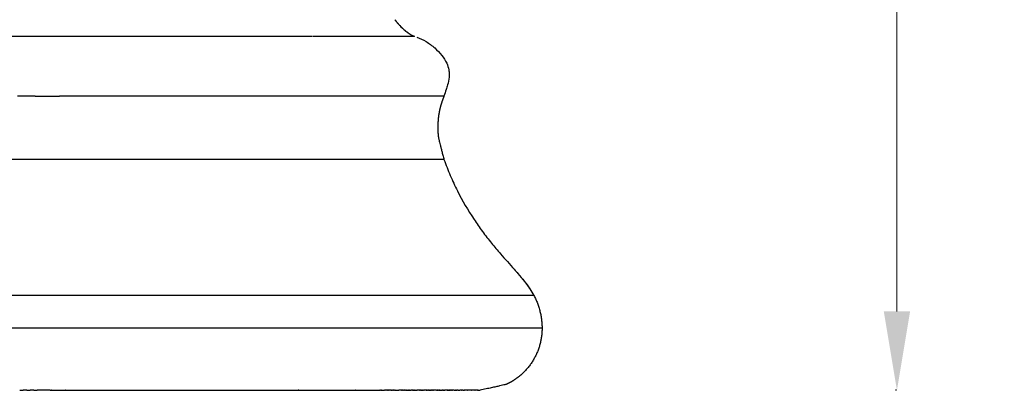
# Model space of a CAD drawing. Units: millimetres. Extents: x -978 to 1730, y 0 to 2002.
# Drawn here: x 1519 to 1644, y 872 to 919 of the extents above; entities that cross this region are included whole.
import ezdxf

# ---------------------------------------------------------------- set-up
doc = ezdxf.new("R2010")
doc.units = ezdxf.units.MM
doc.header["$MEASUREMENT"] = 0
doc.layers.add('DEFAULT', color=7, linetype='Continuous')
doc.styles.get("Standard").update_dxf_attribs({"font": 'arial.ttf'})
doc.dimstyles.get("Standard").update_dxf_attribs({"dimtxt": 0.18, "dimasz": 0.18, "dimexe": 0.18, "dimexo": 0.0625, "dimgap": 0.09, "dimtad": 0, "dimtih": 1, "dimtoh": 1, "dimdec": 4, "dimzin": 0, "dimdsep": 46, "dimtxsty": 'Standard', "dimcen": 0.09, "dimadec": 0, "dimazin": 0, "dimtfac": 1, "dimtdec": 4, "dimtofl": 0, "dimtmove": 0, "dimatfit": 3, "dimfxl": 0, "dimtolj": 1, "dimtzin": 0, "dimarcsym": 0})

# ---------------------------------------------------------------- blocks, each defined once
blk = doc.blocks.new('*D9')
at = {"layer": 'DEFAULT', "color": 0, "lineweight": -2, "transparency": 16777216}
for p, q in [((1615.48, 1227.27), (1630.47, 1227.27)), ((1630.23, 872.27), (1630.11, 872.27))]:
    blk.add_line(p, q, dxfattribs=at)
at = {"layer": 'DEFAULT', "color": 0, "lineweight": 15, "transparency": 16777216}
for p, q in [((1630.29, 1217.27), (1630.29, 1055.99)), ((1630.29, 882.27), (1630.29, 1043.55))]:
    blk.add_line(p, q, dxfattribs=at)
at = {"layer": 'DEFAULT', "color": 0, "transparency": 16777216}
for points in [[(1628.62, 1217.27), (1631.96, 1217.27), (1630.29, 1227.27)], [(1628.62, 882.27), (1631.96, 882.27), (1630.29, 872.27)]]:
    blk.add_solid(points, dxfattribs=at)
at = {"layer": 'Defpoints', "color": 0, "transparency": 16777216}
for p in [(1615.42, 1227.27), (1630.29, 872.27), (1630.29, 872.27)]:
    blk.add_point(p, dxfattribs=at)
at = {"layer": 'DEFAULT', "color": 0, "transparency": 16777216, "insert": (1630.29, 1049.77), "char_height": 12, "attachment_point": 5}
blk.add_mtext('\\A1;355', dxfattribs=at)

msp = doc.modelspace()

# ---------------------------------------------------------------- linework, layer by layer
at = {"layer": 'DEFAULT'}
msp.add_line((1525.87, 884.28), (1349.06, 884.28), dxfattribs=at)
for points, degree, knots in [([(1566.55, 919.26), (1566.92, 918.78), (1567.4, 918.25), (1567.9, 917.78), (1568.48, 917.34), (1569.07, 917.15), (1566.49, 917.15), (1563.9, 917.15), (1561.31, 917.15), (1558.73, 917.15), (1556.14, 917.15)], 5, [0, 0, 0, 0, 0, 0, 4.728201, 4.728201, 4.728201, 4.728201, 4.728201, 17.660006, 17.660006, 17.660006, 17.660006, 17.660006, 17.660006]), ([(1566.56, 919.26), (1566.63, 919.16), (1566.8, 918.95), (1567.14, 918.56), (1567.58, 918.12), (1568.11, 917.67), (1568.47, 917.44), (1568.64, 917.34)], 3, [0, 0, 0, 0, 0.386839, 0.787333, 1.56253, 2.254176, 2.851516, 2.851516, 2.851516, 2.851516]), ([(1569.34, 917.06), (1569.75, 916.91), (1570.55, 916.51), (1571.63, 915.72), (1572.52, 914.8), (1573.14, 913.85), (1573.4, 913.05), (1573.47, 912.44), (1573.45, 911.8), (1573.3, 911.11), (1573.05, 910.31), (1572.88, 909.84), (1572.78, 909.56)], 3, [0, 0, 0, 0, 1.314089, 2.680073, 3.986145, 5.145852, 6.063637, 6.504241, 6.97318, 7.980338, 8.599592, 9.487219, 9.487219, 9.487219, 9.487219]), ([(1572.79, 901.52), (1573.04, 900.84), (1573.57, 899.5), (1574.77, 896.93), (1576.14, 894.57), (1577.66, 892.4), (1578.79, 890.95), (1580.15, 889.35), (1581.29, 888.09), (1582.3, 886.94), (1582.98, 886.13), (1583.66, 885.21), (1584.05, 884.58), (1584.21, 884.28)], 3, [0, 0, 0, 0, 2.174015, 4.312743, 8.504365, 10.348808, 12.253802, 14.013837, 16.648873, 17.365428, 18.61586, 19.790482, 20.815363, 20.815363, 20.815363, 20.815363])]:
    msp.add_open_spline(points, degree=degree, knots=knots, dxfattribs=at)
for points, degree in [([(1566.55, 919.26), (1566.55, 919.26), (1566.56, 919.26), (1566.56, 919.26), (1566.56, 919.26), (1566.56, 919.26)], 5), ([(1552.99, 917.15), (1541.14, 917.15), (1529.28, 917.15)], 2), ([(1519.56, 909.56), (1519.11, 909.56), (1518.67, 909.56)], 2), ([(1520.44, 909.56), (1520, 909.56), (1519.56, 909.56)], 2), ([(1519.56, 909.56), (1519.56, 909.56), (1519.56, 909.56)], 2), ([(1520.89, 909.56), (1520.67, 909.56), (1520.44, 909.56)], 2), ([(1520.44, 909.56), (1520.44, 909.56), (1520.44, 909.56)], 2), ([(1520.89, 909.56), (1522.44, 909.56), (1523.99, 909.56)], 2), ([(1555.62, 909.56), (1543.76, 909.56), (1531.91, 909.56)], 2), ([(1572.78, 909.56), (1572.65, 909.22), (1572.53, 908.88), (1572.41, 908.53), (1572.31, 908.17), (1572.23, 907.79)], 5), ([(1572.78, 909.56), (1572.78, 909.56), (1572.78, 909.56), (1572.78, 909.56), (1572.78, 909.56), (1572.78, 909.56)], 5), ([(1520, 901.52), (1513.55, 901.52), (1507.09, 901.52)], 2), ([(1555.63, 901.52), (1543.77, 901.52), (1531.92, 901.52)], 2), ([(1572.79, 901.52), (1572.79, 901.52), (1572.79, 901.52), (1572.79, 901.52), (1572.79, 901.52), (1572.79, 901.52)], 5), ([(1582.01, 887.27), (1582.51, 886.69), (1583, 886.12), (1583.45, 885.53), (1583.86, 884.92), (1584.21, 884.28)], 5), ([(1540.01, 884.28), (1532.94, 884.28), (1525.87, 884.28)], 2), ([(1563.73, 884.28), (1551.87, 884.28), (1540.01, 884.28)], 2), ([(1584.21, 884.28), (1567.38, 884.28), (1563.73, 884.28)], 2), ([(1584.21, 884.28), (1584.21, 884.28), (1584.21, 884.28), (1584.21, 884.28), (1584.21, 884.28), (1584.21, 884.28)], 5), ([(1526.04, 880.14), (1496.34, 880.14), (1466.63, 880.14)], 2), ([(1540.75, 880.14), (1533.39, 880.14), (1526.04, 880.14)], 2), ([(1564.46, 880.14), (1552.61, 880.14), (1540.75, 880.14)], 2), ([(1585.24, 880.14), (1568.26, 880.14), (1564.46, 880.14)], 2), ([(1585.24, 880.14), (1585.24, 880.14), (1585.24, 880.14), (1585.24, 880.14), (1585.24, 880.14), (1585.24, 880.14)], 5), ([(1518.93, 872.27), (1519.14, 872.27), (1519.35, 872.27)], 2), ([(1519.83, 872.27), (1519.59, 872.27), (1519.35, 872.27)], 2), ([(1519.83, 872.27), (1520.04, 872.27), (1520.25, 872.27)], 2), ([(1520.74, 872.27), (1520.49, 872.27), (1520.25, 872.27)], 2), ([(1520.74, 872.27), (1520.94, 872.27), (1521.15, 872.27)], 2), ([(1522.79, 872.27), (1521.97, 872.27), (1521.15, 872.27)], 2), ([(1522.79, 872.27), (1522.87, 872.27), (1522.94, 872.27)], 2), ([(1522.96, 872.27), (1522.95, 872.27), (1522.94, 872.27)], 2), ([(1522.96, 872.27), (1523.85, 872.27), (1524.74, 872.27)], 2), ([(1524.75, 872.27), (1524.84, 872.27), (1524.93, 872.27)], 2), ([(1524.93, 872.27), (1524.93, 872.27), (1524.93, 872.27)], 2), ([(1524.93, 872.27), (1525.01, 872.27), (1525.08, 872.27)], 2), ([(1525.08, 872.27), (1525.11, 872.27), (1525.14, 872.27)], 2), ([(1525.14, 872.27), (1525.32, 872.27), (1525.49, 872.27)], 2), ([(1525.49, 872.27), (1525.5, 872.27), (1525.51, 872.27)], 2), ([(1525.51, 872.27), (1525.68, 872.27), (1525.85, 872.27)], 2), ([(1525.85, 872.27), (1525.86, 872.27), (1525.87, 872.27)], 2), ([(1525.87, 872.27), (1525.96, 872.27), (1526.05, 872.27)], 2), ([(1526.05, 872.27), (1526.05, 872.27), (1526.05, 872.27)], 2), ([(1526.05, 872.27), (1526.1, 872.27), (1526.16, 872.27)], 2), ([(1526.16, 872.27), (1526.22, 872.27), (1526.27, 872.27)], 2), ([(1526.27, 872.27), (1526.34, 872.27), (1526.41, 872.27)], 2), ([(1526.41, 872.27), (1526.44, 872.27), (1526.48, 872.27)], 2), ([(1526.48, 872.27), (1526.53, 872.27), (1526.58, 872.27)], 2), ([(1526.58, 872.27), (1526.6, 872.27), (1526.63, 872.27)], 2), ([(1526.63, 872.27), (1526.68, 872.27), (1526.73, 872.27)], 2), ([(1526.73, 872.27), (1526.76, 872.27), (1526.8, 872.27)], 2), ([(1526.8, 872.27), (1527.06, 872.27), (1527.31, 872.27)], 2), ([(1527.31, 872.27), (1527.34, 872.27), (1527.36, 872.27)], 2), ([(1527.36, 872.27), (1527.48, 872.27), (1527.6, 872.27)], 2), ([(1527.6, 872.27), (1527.63, 872.27), (1527.67, 872.27)], 2), ([(1527.67, 872.27), (1527.75, 872.27), (1527.84, 872.27)], 2), ([(1527.84, 872.27), (1527.86, 872.27), (1527.88, 872.27)], 2), ([(1527.88, 872.27), (1527.95, 872.27), (1528.01, 872.27)], 2), ([(1528.01, 872.27), (1528.04, 872.27), (1528.06, 872.27)], 2), ([(1528.06, 872.27), (1528.1, 872.27), (1528.15, 872.27)], 2), ([(1528.15, 872.27), (1528.18, 872.27), (1528.21, 872.27)], 2), ([(1528.21, 872.27), (1528.27, 872.27), (1528.32, 872.27)], 2), ([(1528.32, 872.27), (1528.36, 872.27), (1528.4, 872.27)], 2), ([(1528.4, 872.27), (1528.4, 872.27), (1528.41, 872.27)], 2), ([(1528.41, 872.27), (1528.53, 872.27), (1528.66, 872.27)], 2), ([(1528.66, 872.27), (1528.67, 872.27), (1528.68, 872.27)], 2), ([(1528.68, 872.27), (1528.72, 872.27), (1528.76, 872.27)], 2), ([(1528.76, 872.27), (1528.8, 872.27), (1528.83, 872.27)], 2), ([(1528.83, 872.27), (1528.87, 872.27), (1528.9, 872.27)], 2), ([(1528.9, 872.27), (1528.95, 872.27), (1529, 872.27)], 2), ([(1529, 872.27), (1529.04, 872.27), (1529.08, 872.27)], 2), ([(1529.08, 872.27), (1529.13, 872.27), (1529.18, 872.27)], 2), ([(1529.18, 872.27), (1529.2, 872.27), (1529.23, 872.27)], 2), ([(1529.23, 872.27), (1529.3, 872.27), (1529.37, 872.27)], 2), ([(1529.37, 872.27), (1529.39, 872.27), (1529.41, 872.27)], 2), ([(1529.41, 872.27), (1529.46, 872.27), (1529.51, 872.27)], 2), ([(1529.51, 872.27), (1529.55, 872.27), (1529.6, 872.27)], 2), ([(1529.6, 872.27), (1529.64, 872.27), (1529.68, 872.27)], 2), ([(1529.68, 872.27), (1529.71, 872.27), (1529.74, 872.27)], 2), ([(1529.74, 872.27), (1529.78, 872.27), (1529.83, 872.27)], 2), ([(1529.83, 872.27), (1529.87, 872.27), (1529.9, 872.27)], 2), ([(1529.9, 872.27), (1529.95, 872.27), (1530.01, 872.27)], 2), ([(1530.01, 872.27), (1530.03, 872.27), (1530.05, 872.27)], 2), ([(1530.05, 872.27), (1530.12, 872.27), (1530.19, 872.27)], 2), ([(1530.19, 872.27), (1530.24, 872.27), (1530.28, 872.27)], 2), ([(1530.28, 872.27), (1530.31, 872.27), (1530.34, 872.27)], 2), ([(1530.34, 872.27), (1530.36, 872.27), (1530.38, 872.27)], 2), ([(1530.38, 872.27), (1530.44, 872.27), (1530.51, 872.27)], 2), ([(1530.51, 872.27), (1530.53, 872.27), (1530.56, 872.27)], 2), ([(1530.56, 872.27), (1530.63, 872.27), (1530.7, 872.27)], 2), ([(1530.7, 872.27), (1530.71, 872.27), (1530.71, 872.27)], 2), ([(1530.71, 872.27), (1530.78, 872.27), (1530.86, 872.27)], 2), ([(1530.86, 872.27), (1530.88, 872.27), (1530.9, 872.27)], 2), ([(1530.9, 872.27), (1530.94, 872.27), (1530.99, 872.27)], 2), ([(1530.99, 872.27), (1531.03, 872.27), (1531.08, 872.27)], 2), ([(1531.08, 872.27), (1531.13, 872.27), (1531.18, 872.27)], 2), ([(1531.18, 872.27), (1531.2, 872.27), (1531.21, 872.27)], 2), ([(1531.21, 872.27), (1531.24, 872.27), (1531.27, 872.27)], 2), ([(1531.27, 872.27), (1531.32, 872.27), (1531.38, 872.27)], 2), ([(1531.38, 872.27), (1531.41, 872.27), (1531.45, 872.27)], 2), ([(1531.45, 872.27), (1531.48, 872.27), (1531.51, 872.27)], 2), ([(1531.51, 872.27), (1531.57, 872.27), (1531.63, 872.27)], 2), ([(1531.63, 872.27), (1531.66, 872.27), (1531.69, 872.27)], 2), ([(1531.69, 872.27), (1531.81, 872.27), (1531.93, 872.27)], 2), ([(1531.93, 872.27), (1531.95, 872.27), (1531.98, 872.27)], 2), ([(1531.98, 872.27), (1532.02, 872.27), (1532.07, 872.27)], 2), ([(1532.07, 872.27), (1532.11, 872.27), (1532.14, 872.27)], 2), ([(1532.14, 872.27), (1532.2, 872.27), (1532.27, 872.27)], 2), ([(1532.27, 872.27), (1532.28, 872.27), (1532.29, 872.27)], 2), ([(1532.29, 872.27), (1532.35, 872.27), (1532.42, 872.27)], 2), ([(1532.42, 872.27), (1532.45, 872.27), (1532.48, 872.27)], 2), ([(1532.48, 872.27), (1532.53, 872.27), (1532.58, 872.27)], 2), ([(1532.58, 872.27), (1532.6, 872.27), (1532.62, 872.27)], 2), ([(1532.62, 872.27), (1532.67, 872.27), (1532.72, 872.27)], 2), ([(1532.72, 872.27), (1532.73, 872.27), (1532.74, 872.27)], 2), ([(1532.74, 872.27), (1532.8, 872.27), (1532.86, 872.27)], 2), ([(1532.86, 872.27), (1532.87, 872.27), (1532.89, 872.27)], 2), ([(1532.89, 872.27), (1532.95, 872.27), (1533.02, 872.27)], 2), ([(1533.02, 872.27), (1533.03, 872.27), (1533.04, 872.27)], 2), ([(1533.04, 872.27), (1533.09, 872.27), (1533.14, 872.27)], 2), ([(1533.14, 872.27), (1533.17, 872.27), (1533.2, 872.27)], 2), ([(1533.2, 872.27), (1533.25, 872.27), (1533.3, 872.27)], 2), ([(1533.3, 872.27), (1533.32, 872.27), (1533.35, 872.27)], 2), ([(1533.35, 872.27), (1533.4, 872.27), (1533.45, 872.27)], 2), ([(1533.45, 872.27), (1533.46, 872.27), (1533.47, 872.27)], 2), ([(1533.47, 872.27), (1533.5, 872.27), (1533.52, 872.27)], 2), ([(1533.52, 872.27), (1533.61, 872.27), (1533.7, 872.27)], 2), ([(1533.7, 872.27), (1533.71, 872.27), (1533.72, 872.27)], 2), ([(1533.72, 872.27), (1533.82, 872.27), (1533.92, 872.27)], 2), ([(1533.92, 872.27), (1533.94, 872.27), (1533.95, 872.27)], 2), ([(1533.95, 872.27), (1534.01, 872.27), (1534.07, 872.27)], 2), ([(1534.07, 872.27), (1534.12, 872.27), (1534.16, 872.27)], 2), ([(1534.16, 872.27), (1534.25, 872.27), (1534.34, 872.27)], 2), ([(1534.34, 872.27), (1534.36, 872.27), (1534.37, 872.27)], 2), ([(1534.37, 872.27), (1534.45, 872.27), (1534.54, 872.27)], 2), ([(1534.54, 872.27), (1534.56, 872.27), (1534.57, 872.27)], 2), ([(1534.57, 872.27), (1534.67, 872.27), (1534.76, 872.27)], 2), ([(1534.76, 872.27), (1534.76, 872.27), (1534.77, 872.27)], 2), ([(1534.77, 872.27), (1534.85, 872.27), (1534.94, 872.27)], 2), ([(1534.94, 872.27), (1534.95, 872.27), (1534.97, 872.27)], 2), ([(1534.97, 872.27), (1535.07, 872.27), (1535.17, 872.27)], 2), ([(1535.17, 872.27), (1535.18, 872.27), (1535.21, 872.27)], 2), ([(1535.21, 872.27), (1535.23, 872.27), (1535.26, 872.27)], 2), ([(1535.26, 872.27), (1535.3, 872.27), (1535.34, 872.27)], 2), ([(1535.34, 872.27), (1535.44, 872.27), (1535.53, 872.27)], 2), ([(1535.53, 872.27), (1535.58, 872.27), (1535.62, 872.27)], 2), ([(1535.62, 872.27), (1535.74, 872.27), (1535.86, 872.27)], 2), ([(1535.86, 872.27), (1535.96, 872.27), (1536.06, 872.27)], 2), ([(1536.06, 872.27), (1536.08, 872.27), (1536.09, 872.27)], 2), ([(1536.09, 872.27), (1536.16, 872.27), (1536.24, 872.27)], 2), ([(1536.24, 872.27), (1536.29, 872.27), (1536.34, 872.27)], 2), ([(1536.34, 872.27), (1536.37, 872.27), (1536.41, 872.27)], 2), ([(1536.41, 872.27), (1536.46, 872.27), (1536.52, 872.27)], 2), ([(1536.52, 872.27), (1536.55, 872.27), (1536.58, 872.27)], 2), ([(1536.58, 872.27), (1536.61, 872.27), (1536.64, 872.27)], 2), ([(1536.64, 872.27), (1536.74, 872.27), (1536.83, 872.27)], 2), ([(1536.83, 872.27), (1536.91, 872.27), (1537, 872.27)], 2), ([(1537, 872.27), (1537.03, 872.27), (1537.07, 872.27)], 2), ([(1537.07, 872.27), (1537.54, 872.27), (1538.01, 872.27)], 2), ([(1538.01, 872.27), (1538.25, 872.27), (1538.49, 872.27)], 2), ([(1538.49, 872.27), (1538.6, 872.27), (1538.71, 872.27)], 2), ([(1538.71, 872.27), (1538.92, 872.27), (1539.13, 872.27)], 2), ([(1539.13, 872.27), (1539.16, 872.27), (1539.18, 872.27)], 2), ([(1539.18, 872.27), (1539.3, 872.27), (1539.41, 872.27)], 2), ([(1539.41, 872.27), (1539.55, 872.27), (1539.68, 872.27)], 2), ([(1539.68, 872.27), (1540.1, 872.27), (1540.51, 872.27)], 2), ([(1540.51, 872.27), (1540.77, 872.27), (1541.02, 872.27)], 2), ([(1541.02, 872.27), (1541.2, 872.27), (1541.37, 872.27)], 2), ([(1541.37, 872.27), (1541.52, 872.27), (1541.67, 872.27)], 2), ([(1541.67, 872.27), (1541.74, 872.27), (1541.8, 872.27)], 2), ([(1541.8, 872.27), (1541.87, 872.27), (1541.93, 872.27)], 2), ([(1541.93, 872.27), (1541.97, 872.27), (1542.01, 872.27)], 2), ([(1542.01, 872.27), (1542.1, 872.27), (1542.18, 872.27)], 2), ([(1542.18, 872.27), (1542.24, 872.27), (1542.31, 872.27)], 2), ([(1542.31, 872.27), (1542.41, 872.27), (1542.52, 872.27)], 2), ([(1542.52, 872.27), (1542.55, 872.27), (1542.59, 872.27)], 2), ([(1542.59, 872.27), (1542.63, 872.27), (1542.68, 872.27)], 2), ([(1542.68, 872.27), (1542.74, 872.27), (1542.8, 872.27)], 2), ([(1542.8, 872.27), (1542.84, 872.27), (1542.87, 872.27)], 2), ([(1542.87, 872.27), (1543.14, 872.27), (1543.41, 872.27)], 2), ([(1543.41, 872.27), (1543.53, 872.27), (1543.65, 872.27)], 2), ([(1543.65, 872.27), (1543.73, 872.27), (1543.81, 872.27)], 2), ([(1543.81, 872.27), (1543.89, 872.27), (1543.98, 872.27)], 2), ([(1543.98, 872.27), (1544.04, 872.27), (1544.11, 872.27)], 2), ([(1544.11, 872.27), (1544.14, 872.27), (1544.17, 872.27)], 2), ([(1544.17, 872.27), (1544.28, 872.27), (1544.38, 872.27)], 2), ([(1544.38, 872.27), (1544.48, 872.27), (1544.57, 872.27)], 2), ([(1544.57, 872.27), (1544.6, 872.27), (1544.64, 872.27)], 2), ([(1544.64, 872.27), (1544.7, 872.27), (1544.77, 872.27)], 2), ([(1544.77, 872.27), (1544.78, 872.27), (1544.79, 872.27)], 2), ([(1544.79, 872.27), (1544.82, 872.27), (1544.84, 872.27)], 2), ([(1544.84, 872.27), (1544.87, 872.27), (1544.9, 872.27)], 2), ([(1544.9, 872.27), (1544.92, 872.27), (1544.93, 872.27)], 2), ([(1544.93, 872.27), (1544.97, 872.27), (1545.01, 872.27)], 2), ([(1545.01, 872.27), (1545.13, 872.27), (1545.26, 872.27)], 2), ([(1545.26, 872.27), (1545.29, 872.27), (1545.32, 872.27)], 2), ([(1545.32, 872.27), (1545.44, 872.27), (1545.57, 872.27)], 2), ([(1545.57, 872.27), (1545.6, 872.27), (1545.62, 872.27)], 2), ([(1545.62, 872.27), (1547.11, 872.27), (1548.6, 872.27)], 2), ([(1548.6, 872.27), (1548.62, 872.27), (1548.64, 872.27)], 2), ([(1548.64, 872.27), (1548.69, 872.27), (1548.74, 872.27)], 2), ([(1548.74, 872.27), (1548.76, 872.27), (1548.78, 872.27)], 2), ([(1548.78, 872.27), (1548.8, 872.27), (1548.83, 872.27)], 2), ([(1548.83, 872.27), (1548.91, 872.27), (1548.99, 872.27)], 2), ([(1548.99, 872.27), (1551.1, 872.27), (1553.22, 872.27)], 2), ([(1553.22, 872.27), (1553.29, 872.27), (1553.37, 872.27)], 2), ([(1553.37, 872.27), (1553.39, 872.27), (1553.42, 872.27)], 2), ([(1553.42, 872.27), (1553.55, 872.27), (1553.68, 872.27)], 2), ([(1553.68, 872.27), (1553.84, 872.27), (1554, 872.27)], 2), ([(1554, 872.27), (1554.01, 872.27), (1554.01, 872.27)], 2), ([(1554.01, 872.27), (1555.47, 872.27), (1556.94, 872.27)], 2), ([(1556.94, 872.27), (1556.96, 872.27), (1556.97, 872.27)], 2), ([(1556.97, 872.27), (1557.26, 872.27), (1557.54, 872.27)], 2), ([(1557.54, 872.27), (1557.63, 872.27), (1557.72, 872.27)], 2), ([(1557.72, 872.27), (1557.8, 872.27), (1557.89, 872.27)], 2), ([(1557.89, 872.27), (1557.98, 872.27), (1558.07, 872.27)], 2), ([(1558.07, 872.27), (1558.13, 872.27), (1558.19, 872.27)], 2), ([(1558.07, 872.27), (1558.07, 872.27), (1558.07, 872.27)], 2), ([(1558.19, 872.27), (1558.19, 872.27), (1558.2, 872.27)], 2), ([(1558.19, 872.27), (1558.19, 872.27), (1558.19, 872.27)], 2), ([(1558.2, 872.27), (1558.21, 872.27), (1558.21, 872.27)], 2), ([(1558.21, 872.27), (1558.22, 872.27), (1558.23, 872.27)], 2), ([(1558.23, 872.27), (1558.24, 872.27), (1558.25, 872.27)], 2), ([(1558.25, 872.27), (1558.27, 872.27), (1558.29, 872.27)], 2), ([(1558.29, 872.27), (1558.29, 872.27), (1558.29, 872.27)], 2), ([(1558.29, 872.27), (1558.3, 872.27), (1558.3, 872.27)], 2), ([(1558.29, 872.27), (1558.29, 872.27), (1558.29, 872.27)], 2), ([(1558.3, 872.27), (1558.32, 872.27), (1558.33, 872.27)], 2), ([(1558.33, 872.27), (1558.34, 872.27), (1558.34, 872.27)], 2), ([(1558.34, 872.27), (1558.36, 872.27), (1558.39, 872.27)], 2), ([(1558.39, 872.27), (1558.39, 872.27), (1558.4, 872.27)], 2), ([(1558.4, 872.27), (1558.42, 872.27), (1558.45, 872.27)], 2), ([(1558.45, 872.27), (1558.53, 872.27), (1558.62, 872.27)], 2), ([(1558.62, 872.27), (1558.63, 872.27), (1558.63, 872.27)], 2), ([(1558.63, 872.27), (1558.63, 872.27), (1558.64, 872.27)], 2), ([(1558.64, 872.27), (1558.7, 872.27), (1558.76, 872.27)], 2), ([(1558.76, 872.27), (1558.78, 872.27), (1558.8, 872.27)], 2), ([(1558.8, 872.27), (1558.81, 872.27), (1558.82, 872.27)], 2), ([(1558.82, 872.27), (1558.85, 872.27), (1558.88, 872.27)], 2), ([(1558.92, 872.27), (1558.97, 872.27), (1559.02, 872.27)], 2), ([(1559.02, 872.27), (1559.03, 872.27), (1559.05, 872.27)], 2), ([(1559.05, 872.27), (1559.09, 872.27), (1559.13, 872.27)], 2), ([(1559.13, 872.27), (1559.29, 872.27), (1559.46, 872.27)], 2), ([(1559.46, 872.27), (1559.5, 872.27), (1559.55, 872.27)], 2), ([(1559.55, 872.27), (1559.56, 872.27), (1559.58, 872.27)], 2), ([(1559.58, 872.27), (1559.61, 872.27), (1559.65, 872.27)], 2), ([(1559.65, 872.27), (1559.67, 872.27), (1559.7, 872.27)], 2), ([(1559.7, 872.27), (1559.75, 872.27), (1559.81, 872.27)], 2), ([(1559.81, 872.27), (1559.9, 872.27), (1559.98, 872.27)], 2), ([(1559.98, 872.27), (1560.01, 872.27), (1560.04, 872.27)], 2), ([(1560.04, 872.27), (1560.06, 872.27), (1560.07, 872.27)], 2), ([(1560.07, 872.27), (1560.13, 872.27), (1560.18, 872.27)], 2), ([(1560.18, 872.27), (1560.19, 872.27), (1560.19, 872.27)], 2), ([(1560.19, 872.27), (1560.19, 872.27), (1560.2, 872.27)], 2), ([(1560.2, 872.27), (1560.28, 872.27), (1560.37, 872.27)], 2), ([(1560.37, 872.27), (1560.39, 872.27), (1560.41, 872.27)], 2), ([(1560.41, 872.27), (1560.43, 872.27), (1560.45, 872.27)], 2), ([(1560.45, 872.27), (1560.49, 872.27), (1560.53, 872.27)], 2), ([(1560.53, 872.27), (1560.55, 872.27), (1560.56, 872.27)], 2), ([(1560.56, 872.27), (1560.62, 872.27), (1560.67, 872.27)], 2), ([(1560.67, 872.27), (1560.67, 872.27), (1560.68, 872.27)], 2), ([(1560.68, 872.27), (1560.73, 872.27), (1560.78, 872.27)], 2), ([(1560.78, 872.27), (1560.79, 872.27), (1560.8, 872.27)], 2), ([(1560.8, 872.27), (1560.84, 872.27), (1560.87, 872.27)], 2), ([(1560.87, 872.27), (1560.88, 872.27), (1560.9, 872.27)], 2), ([(1560.9, 872.27), (1561, 872.27), (1561.11, 872.27)], 2), ([(1561.11, 872.27), (1561.12, 872.27), (1561.13, 872.27)], 2), ([(1561.13, 872.27), (1561.17, 872.27), (1561.21, 872.27)], 2), ([(1561.21, 872.27), (1561.22, 872.27), (1561.24, 872.27)], 2), ([(1561.24, 872.27), (1561.31, 872.27), (1561.38, 872.27)], 2), ([(1561.38, 872.27), (1561.45, 872.27), (1561.52, 872.27)], 2), ([(1561.52, 872.27), (1561.55, 872.27), (1561.58, 872.27)], 2), ([(1561.52, 872.27), (1561.52, 872.27), (1561.52, 872.27)], 2), ([(1561.58, 872.27), (1561.6, 872.27), (1561.63, 872.27)], 2), ([(1561.63, 872.27), (1561.63, 872.27), (1561.64, 872.27)], 2), ([(1561.64, 872.27), (1561.68, 872.27), (1561.73, 872.27)], 2), ([(1561.73, 872.27), (1561.74, 872.27), (1561.75, 872.27)], 2), ([(1561.75, 872.27), (1561.79, 872.27), (1561.83, 872.27)], 2), ([(1561.83, 872.27), (1561.83, 872.27), (1561.83, 872.27)], 2), ([(1561.83, 872.27), (1561.87, 872.27), (1561.91, 872.27)], 2), ([(1561.91, 872.27), (1561.93, 872.27), (1561.95, 872.27)], 2), ([(1561.95, 872.27), (1561.98, 872.27), (1562, 872.27)], 2), ([(1562, 872.27), (1562.02, 872.27), (1562.03, 872.27)], 2), ([(1562.03, 872.27), (1562.07, 872.27), (1562.11, 872.27)], 2), ([(1562.11, 872.27), (1562.12, 872.27), (1562.12, 872.27)], 2), ([(1562.12, 872.27), (1562.16, 872.27), (1562.2, 872.27)], 2), ([(1562.2, 872.27), (1562.22, 872.27), (1562.23, 872.27)], 2), ([(1562.23, 872.27), (1562.26, 872.27), (1562.29, 872.27)], 2), ([(1562.29, 872.27), (1562.29, 872.27), (1562.29, 872.27)], 2), ([(1562.29, 872.27), (1562.38, 872.27), (1562.46, 872.27)], 2), ([(1562.46, 872.27), (1562.47, 872.27), (1562.47, 872.27)], 2), ([(1562.47, 872.27), (1562.5, 872.27), (1562.54, 872.27)], 2), ([(1562.54, 872.27), (1562.54, 872.27), (1562.55, 872.27)], 2), ([(1562.55, 872.27), (1562.61, 872.27), (1562.68, 872.27)], 2), ([(1562.68, 872.27), (1562.7, 872.27), (1562.73, 872.27)], 2), ([(1562.73, 872.27), (1562.76, 872.27), (1562.79, 872.27)], 2), ([(1562.79, 872.27), (1562.79, 872.27), (1562.79, 872.27)], 2), ([(1562.79, 872.27), (1562.82, 872.27), (1562.85, 872.27)], 2), ([(1562.85, 872.27), (1562.86, 872.27), (1562.87, 872.27)], 2), ([(1562.87, 872.27), (1563.08, 872.27), (1563.28, 872.27)], 2), ([(1563.28, 872.27), (1563.29, 872.27), (1563.29, 872.27)], 2), ([(1563.29, 872.27), (1563.32, 872.27), (1563.35, 872.27)], 2), ([(1563.35, 872.27), (1563.35, 872.27), (1563.35, 872.27)], 2), ([(1563.35, 872.27), (1563.44, 872.27), (1563.53, 872.27)], 2), ([(1563.53, 872.27), (1563.53, 872.27), (1563.54, 872.27)], 2), ([(1563.54, 872.27), (1563.67, 872.27), (1563.8, 872.27)], 2), ([(1563.8, 872.27), (1563.8, 872.27), (1563.81, 872.27)], 2), ([(1563.81, 872.27), (1563.89, 872.27), (1563.96, 872.27)], 2), ([(1563.96, 872.27), (1564.03, 872.27), (1564.1, 872.27)], 2), ([(1564.1, 872.27), (1564.14, 872.27), (1564.17, 872.27)], 2), ([(1564.17, 872.27), (1564.18, 872.27), (1564.18, 872.27)], 2), ([(1564.18, 872.27), (1564.42, 872.27), (1564.66, 872.27)], 2), ([(1564.72, 872.27), (1564.69, 872.27), (1564.66, 872.27)], 2), ([(1564.72, 872.27), (1564.78, 872.27), (1564.85, 872.27)], 2), ([(1564.89, 872.27), (1564.87, 872.27), (1564.85, 872.27)], 2), ([(1564.89, 872.27), (1564.97, 872.27), (1565.05, 872.27)], 2), ([(1565.07, 872.27), (1565.06, 872.27), (1565.05, 872.27)], 2), ([(1565.07, 872.27), (1565.15, 872.27), (1565.24, 872.27)], 2), ([(1565.41, 872.27), (1565.32, 872.27), (1565.24, 872.27)], 2), ([(1565.41, 872.27), (1565.42, 872.27), (1565.43, 872.27)], 2), ([(1565.58, 872.27), (1565.5, 872.27), (1565.43, 872.27)], 2), ([(1565.58, 872.27), (1565.6, 872.27), (1565.61, 872.27)], 2), ([(1565.75, 872.27), (1565.68, 872.27), (1565.61, 872.27)], 2), ([(1565.75, 872.27), (1565.78, 872.27), (1565.8, 872.27)], 2), ([(1565.92, 872.27), (1565.86, 872.27), (1565.8, 872.27)], 2), ([(1565.92, 872.27), (1565.95, 872.27), (1565.98, 872.27)], 2), ([(1566.09, 872.27), (1566.04, 872.27), (1565.98, 872.27)], 2), ([(1566.09, 872.27), (1566.13, 872.27), (1566.17, 872.27)], 2), ([(1566.25, 872.27), (1566.21, 872.27), (1566.17, 872.27)], 2), ([(1566.25, 872.27), (1566.3, 872.27), (1566.35, 872.27)], 2), ([(1566.42, 872.27), (1566.38, 872.27), (1566.35, 872.27)], 2), ([(1566.42, 872.27), (1566.47, 872.27), (1566.53, 872.27)], 2), ([(1566.58, 872.27), (1566.56, 872.27), (1566.53, 872.27)], 2), ([(1566.58, 872.27), (1566.64, 872.27), (1566.71, 872.27)], 2), ([(1566.74, 872.27), (1566.73, 872.27), (1566.71, 872.27)], 2), ([(1566.74, 872.27), (1566.81, 872.27), (1566.89, 872.27)], 2), ([(1566.9, 872.27), (1566.89, 872.27), (1566.89, 872.27)], 2), ([(1566.9, 872.27), (1566.98, 872.27), (1567.06, 872.27)], 2), ([(1567.21, 872.27), (1567.14, 872.27), (1567.06, 872.27)], 2), ([(1567.21, 872.27), (1567.22, 872.27), (1567.24, 872.27)], 2), ([(1567.37, 872.27), (1567.3, 872.27), (1567.24, 872.27)], 2), ([(1567.37, 872.27), (1567.39, 872.27), (1567.41, 872.27)], 2), ([(1567.52, 872.27), (1567.46, 872.27), (1567.41, 872.27)], 2), ([(1567.52, 872.27), (1567.55, 872.27), (1567.58, 872.27)], 2), ([(1567.67, 872.27), (1567.63, 872.27), (1567.58, 872.27)], 2), ([(1567.67, 872.27), (1567.71, 872.27), (1567.75, 872.27)], 2), ([(1567.82, 872.27), (1567.79, 872.27), (1567.75, 872.27)], 2), ([(1567.82, 872.27), (1567.87, 872.27), (1567.92, 872.27)], 2), ([(1567.97, 872.27), (1567.95, 872.27), (1567.92, 872.27)], 2), ([(1567.97, 872.27), (1568.03, 872.27), (1568.09, 872.27)], 2), ([(1568.13, 872.27), (1568.11, 872.27), (1568.09, 872.27)], 2), ([(1568.13, 872.27), (1568.19, 872.27), (1568.25, 872.27)], 2), ([(1568.3, 872.27), (1568.28, 872.27), (1568.25, 872.27)], 2), ([(1568.3, 872.27), (1568.36, 872.27), (1568.41, 872.27)], 2), ([(1568.46, 872.27), (1568.44, 872.27), (1568.41, 872.27)], 2), ([(1568.46, 872.27), (1568.52, 872.27), (1568.58, 872.27)], 2), ([(1568.69, 872.27), (1568.64, 872.27), (1568.58, 872.27)], 2), ([(1568.69, 872.27), (1568.72, 872.27), (1568.74, 872.27)], 2), ([(1568.83, 872.27), (1568.79, 872.27), (1568.74, 872.27)], 2), ([(1568.83, 872.27), (1568.87, 872.27), (1568.9, 872.27)], 2), ([(1568.97, 872.27), (1568.94, 872.27), (1568.9, 872.27)], 2), ([(1568.97, 872.27), (1569.02, 872.27), (1569.06, 872.27)], 2), ([(1569.11, 872.27), (1569.08, 872.27), (1569.06, 872.27)], 2), ([(1569.11, 872.27), (1569.16, 872.27), (1569.21, 872.27)], 2), ([(1569.25, 872.27), (1569.23, 872.27), (1569.21, 872.27)], 2), ([(1569.25, 872.27), (1569.31, 872.27), (1569.37, 872.27)], 2), ([(1569.51, 872.27), (1569.44, 872.27), (1569.37, 872.27)], 2), ([(1569.51, 872.27), (1569.52, 872.27), (1569.52, 872.27)], 2), ([(1569.64, 872.27), (1569.58, 872.27), (1569.52, 872.27)], 2), ([(1569.64, 872.27), (1569.66, 872.27), (1569.68, 872.27)], 2), ([(1569.77, 872.27), (1569.72, 872.27), (1569.68, 872.27)], 2), ([(1569.77, 872.27), (1569.8, 872.27), (1569.83, 872.27)], 2), ([(1569.9, 872.27), (1569.86, 872.27), (1569.83, 872.27)], 2), ([(1569.9, 872.27), (1569.94, 872.27), (1569.98, 872.27)], 2), ([(1570.04, 872.27), (1570.01, 872.27), (1569.98, 872.27)], 2), ([(1570.04, 872.27), (1570.08, 872.27), (1570.12, 872.27)], 2), ([(1570.18, 872.27), (1570.15, 872.27), (1570.12, 872.27)], 2), ([(1570.18, 872.27), (1570.22, 872.27), (1570.27, 872.27)], 2), ([(1570.52, 872.27), (1570.4, 872.27), (1570.27, 872.27)], 2), ([(1570.52, 872.27), (1570.54, 872.27), (1570.56, 872.27)], 2), ([(1570.62, 872.27), (1570.59, 872.27), (1570.56, 872.27)], 2), ([(1570.62, 872.27), (1570.66, 872.27), (1570.7, 872.27)], 2), ([(1570.77, 872.27), (1570.74, 872.27), (1570.7, 872.27)], 2), ([(1570.77, 872.27), (1570.8, 872.27), (1570.83, 872.27)], 2), ([(1570.91, 872.27), (1570.87, 872.27), (1570.83, 872.27)], 2), ([(1570.91, 872.27), (1570.95, 872.27), (1570.98, 872.27)], 2), ([(1571.05, 872.27), (1571.02, 872.27), (1570.98, 872.27)], 2), ([(1571.05, 872.27), (1571.08, 872.27), (1571.12, 872.27)], 2), ([(1571.19, 872.27), (1571.15, 872.27), (1571.12, 872.27)], 2), ([(1571.19, 872.27), (1571.22, 872.27), (1571.25, 872.27)], 2), ([(1571.33, 872.27), (1571.29, 872.27), (1571.25, 872.27)], 2), ([(1571.33, 872.27), (1571.36, 872.27), (1571.39, 872.27)], 2), ([(1571.45, 872.27), (1571.42, 872.27), (1571.39, 872.27)], 2), ([(1571.45, 872.27), (1571.48, 872.27), (1571.51, 872.27)], 2), ([(1571.84, 872.27), (1571.68, 872.27), (1571.51, 872.27)], 2), ([(1571.84, 872.27), (1571.88, 872.27), (1571.91, 872.27)], 2), ([(1571.96, 872.27), (1571.94, 872.27), (1571.91, 872.27)], 2), ([(1571.96, 872.27), (1572, 872.27), (1572.03, 872.27)], 2), ([(1572.1, 872.27), (1572.07, 872.27), (1572.03, 872.27)], 2), ([(1572.1, 872.27), (1572.13, 872.27), (1572.16, 872.27)], 2), ([(1572.21, 872.27), (1572.19, 872.27), (1572.16, 872.27)], 2), ([(1572.21, 872.27), (1572.25, 872.27), (1572.28, 872.27)], 2), ([(1572.31, 872.27), (1572.3, 872.27), (1572.28, 872.27)], 2), ([(1572.31, 872.27), (1572.42, 872.27), (1572.53, 872.27)], 2), ([(1572.61, 872.27), (1572.57, 872.27), (1572.53, 872.27)], 2), ([(1572.61, 872.27), (1572.63, 872.27), (1572.65, 872.27)], 2), ([(1572.7, 872.27), (1572.67, 872.27), (1572.65, 872.27)], 2), ([(1572.7, 872.27), (1572.73, 872.27), (1572.77, 872.27)], 2), ([(1572.81, 872.27), (1572.79, 872.27), (1572.77, 872.27)], 2), ([(1572.81, 872.27), (1572.85, 872.27), (1572.88, 872.27)], 2), ([(1573.18, 872.27), (1573.03, 872.27), (1572.88, 872.27)], 2), ([(1573.18, 872.27), (1573.2, 872.27), (1573.22, 872.27)], 2), ([(1573.27, 872.27), (1573.25, 872.27), (1573.22, 872.27)], 2), ([(1573.27, 872.27), (1573.3, 872.27), (1573.33, 872.27)], 2), ([(1573.38, 872.27), (1573.36, 872.27), (1573.33, 872.27)], 2), ([(1573.38, 872.27), (1573.41, 872.27), (1573.44, 872.27)], 2), ([(1573.49, 872.27), (1573.47, 872.27), (1573.44, 872.27)], 2), ([(1573.49, 872.27), (1573.52, 872.27), (1573.55, 872.27)], 2), ([(1573.61, 872.27), (1573.58, 872.27), (1573.55, 872.27)], 2), ([(1573.61, 872.27), (1573.63, 872.27), (1573.65, 872.27)], 2), ([(1573.72, 872.27), (1573.69, 872.27), (1573.65, 872.27)], 2), ([(1573.72, 872.27), (1573.74, 872.27), (1573.76, 872.27)], 2), ([(1573.82, 872.27), (1573.79, 872.27), (1573.76, 872.27)], 2), ([(1573.82, 872.27), (1573.84, 872.27), (1573.86, 872.27)], 2), ([(1574.04, 872.27), (1573.95, 872.27), (1573.86, 872.27)], 2), ([(1574.04, 872.27), (1574.05, 872.27), (1574.06, 872.27)], 2), ([(1574.08, 872.27), (1574.07, 872.27), (1574.06, 872.27)], 2), ([(1574.08, 872.27), (1574.17, 872.27), (1574.26, 872.27)], 2), ([(1574.31, 872.27), (1574.29, 872.27), (1574.26, 872.27)], 2), ([(1574.31, 872.27), (1574.33, 872.27), (1574.36, 872.27)], 2), ([(1574.41, 872.27), (1574.38, 872.27), (1574.36, 872.27)], 2), ([(1574.41, 872.27), (1574.43, 872.27), (1574.45, 872.27)], 2), ([(1574.61, 872.27), (1574.53, 872.27), (1574.45, 872.27)], 2), ([(1574.61, 872.27), (1574.62, 872.27), (1574.63, 872.27)], 2), ([(1574.65, 872.27), (1574.64, 872.27), (1574.63, 872.27)], 2), ([(1574.65, 872.27), (1574.73, 872.27), (1574.81, 872.27)], 2), ([(1574.97, 872.27), (1574.89, 872.27), (1574.81, 872.27)], 2), ([(1574.97, 872.27), (1574.98, 872.27), (1574.98, 872.27)], 2), ([(1575.03, 872.27), (1575.01, 872.27), (1574.98, 872.27)], 2), ([(1575.03, 872.27), (1575.05, 872.27), (1575.06, 872.27)], 2), ([(1575.18, 872.27), (1575.12, 872.27), (1575.06, 872.27)], 2), ([(1575.18, 872.27), (1575.25, 872.27), (1575.31, 872.27)], 2), ([(1575.35, 872.27), (1575.33, 872.27), (1575.31, 872.27)], 2), ([(1575.35, 872.27), (1575.37, 872.27), (1575.39, 872.27)], 2), ([(1575.46, 872.27), (1575.42, 872.27), (1575.39, 872.27)], 2), ([(1575.46, 872.27), (1575.46, 872.27), (1575.47, 872.27)], 2), ([(1575.53, 872.27), (1575.5, 872.27), (1575.47, 872.27)], 2), ([(1575.53, 872.27), (1575.54, 872.27), (1575.54, 872.27)], 2), ([(1575.61, 872.27), (1575.57, 872.27), (1575.54, 872.27)], 2), ([(1575.68, 872.27), (1575.65, 872.27), (1575.61, 872.27)], 2), ([(1575.61, 872.27), (1575.61, 872.27), (1575.61, 872.27)], 2), ([(1575.68, 872.27), (1575.68, 872.27), (1575.69, 872.27)], 2), ([(1575.75, 872.27), (1575.72, 872.27), (1575.69, 872.27)], 2), ([(1575.75, 872.27), (1575.75, 872.27), (1575.76, 872.27)], 2), ([(1575.82, 872.27), (1575.79, 872.27), (1575.76, 872.27)], 2), ([(1575.89, 872.27), (1575.86, 872.27), (1575.82, 872.27)], 2), ([(1575.82, 872.27), (1575.82, 872.27), (1575.82, 872.27)], 2), ([(1575.95, 872.27), (1575.92, 872.27), (1575.89, 872.27)], 2), ([(1575.89, 872.27), (1575.89, 872.27), (1575.89, 872.27)], 2), ([(1575.95, 872.27), (1575.96, 872.27), (1575.96, 872.27)], 2), ([(1576.02, 872.27), (1575.99, 872.27), (1575.96, 872.27)], 2), ([(1576.08, 872.27), (1576.05, 872.27), (1576.02, 872.27)], 2), ([(1576.02, 872.27), (1576.02, 872.27), (1576.02, 872.27)], 2), ([(1576.08, 872.27), (1576.08, 872.27), (1576.09, 872.27)], 2), ([(1576.14, 872.27), (1576.11, 872.27), (1576.09, 872.27)], 2), ([(1576.14, 872.27), (1576.15, 872.27), (1576.15, 872.27)], 2), ([(1576.2, 872.27), (1576.18, 872.27), (1576.15, 872.27)], 2), ([(1576.2, 872.27), (1576.21, 872.27), (1576.21, 872.27)], 2), ([(1576.26, 872.27), (1576.23, 872.27), (1576.21, 872.27)], 2), ([(1576.26, 872.27), (1576.26, 872.27), (1576.27, 872.27)], 2), ([(1576.32, 872.27), (1576.29, 872.27), (1576.27, 872.27)], 2), ([(1576.37, 872.27), (1576.35, 872.27), (1576.32, 872.27)], 2), ([(1576.32, 872.27), (1576.32, 872.27), (1576.32, 872.27)], 2), ([(1576.37, 872.27), (1576.38, 872.27), (1576.38, 872.27)], 2), ([(1576.43, 872.27), (1576.4, 872.27), (1576.38, 872.27)], 2), ([(1576.48, 872.27), (1576.46, 872.27), (1576.43, 872.27)], 2), ([(1576.43, 872.27), (1576.43, 872.27), (1576.43, 872.27)], 2), ([(1576.48, 872.27), (1576.48, 872.27), (1576.49, 872.27)], 2), ([(1576.53, 872.27), (1576.51, 872.27), (1576.49, 872.27)], 2), ([(1576.53, 872.27), (1576.53, 872.27), (1576.54, 872.27)], 2), ([(1576.58, 872.27), (1576.56, 872.27), (1576.54, 872.27)], 2), ([(1576.58, 872.27), (1576.58, 872.27), (1576.59, 872.27)], 2), ([(1576.63, 872.27), (1576.61, 872.27), (1576.59, 872.27)], 2), ([(1576.68, 872.27), (1576.66, 872.27), (1576.63, 872.27)], 2), ([(1576.63, 872.27), (1576.63, 872.27), (1576.63, 872.27)], 2), ([(1576.72, 872.27), (1576.7, 872.27), (1576.68, 872.27)], 2), ([(1576.68, 872.27), (1576.68, 872.27), (1576.68, 872.27)], 2), ([(1576.72, 872.27), (1576.72, 872.27), (1576.73, 872.27)], 2), ([(1576.77, 872.27), (1576.75, 872.27), (1576.73, 872.27)], 2), ([(1576.81, 872.27), (1576.79, 872.27), (1576.77, 872.27)], 2), ([(1576.77, 872.27), (1576.77, 872.27), (1576.77, 872.27)], 2), ([(1576.85, 872.27), (1576.83, 872.27), (1576.81, 872.27)], 2), ([(1576.81, 872.27), (1576.81, 872.27), (1576.81, 872.27)], 2), ([(1576.89, 872.27), (1576.87, 872.27), (1576.85, 872.27)], 2), ([(1576.85, 872.27), (1576.85, 872.27), (1576.85, 872.27)], 2), ([(1576.93, 872.27), (1576.91, 872.27), (1576.89, 872.27)], 2), ([(1576.89, 872.27), (1576.89, 872.27), (1576.89, 872.27)], 2), ([(1576.96, 872.27), (1576.95, 872.27), (1576.93, 872.27)], 2), ([(1576.93, 872.27), (1576.93, 872.27), (1576.93, 872.27)], 2), ([(1576.96, 872.27), (1576.96, 872.27), (1576.97, 872.27)], 2), ([(1577, 872.27), (1576.98, 872.27), (1576.97, 872.27)], 2), ([(1577.03, 872.27), (1577.02, 872.27), (1577, 872.27)], 2), ([(1577, 872.27), (1577, 872.27), (1577, 872.27)], 2), ([(1577.06, 872.27), (1577.05, 872.27), (1577.03, 872.27)], 2), ([(1577.03, 872.27), (1577.03, 872.27), (1577.03, 872.27)], 2), ([(1577.06, 872.27), (1577.06, 872.27), (1577.07, 872.27)], 2), ([(1577.09, 872.27), (1577.08, 872.27), (1577.07, 872.27)], 2), ([(1577.09, 872.27), (1577.1, 872.27), (1577.1, 872.27)], 2), ([(1577.11, 872.27), (1577.1, 872.27), (1577.1, 872.27)], 2), ([(1577.11, 872.27), (1577.24, 872.27), (1577.37, 872.27)], 2)]:
    msp.add_open_spline(points, degree=degree, dxfattribs=at)
for points, weights in [([(1529.28, 917.15), (1526.33, 917.15), (1509.76, 917.15)], [1, 0.99999999919, 1]), ([(1556.04, 917.15), (1554.52, 917.15), (1552.99, 917.15)], [1, 0.999999995611, 1]), ([(1531.91, 909.56), (1527.95, 909.56), (1523.99, 909.56)], [1, 0.999999990161, 1]), ([(1572.78, 909.56), (1557.67, 909.56), (1555.62, 909.56)], [1, 0.999999946765, 1]), ([(1572.01, 905.47), (1572.01, 905.19), (1572.03, 904.91)], [1, 0.999679673516, 1]), ([(1572.08, 904.37), (1572.11, 904.11), (1572.79, 901.52)], [1, 0.999705447907, 1]), ([(1531.92, 901.52), (1527.95, 901.52), (1520, 901.52)], [1, 0.999999986195, 1]), ([(1572.79, 901.52), (1557.68, 901.52), (1555.63, 901.52)], [1, 0.9999999253, 1]), ([(1584.21, 884.28), (1585.24, 882.34), (1585.24, 880.14)], [1, 0.970060460408, 1]), ([(1585.24, 880.14), (1585.24, 875.79), (1581.56, 873.48)], [1, 0.875187217543, 1]), ([(1580.78, 873.05), (1580.7, 873.01), (1577.37, 872.27)], [1, 0.999922440234, 1]), ([(1581.56, 873.48), (1581.09, 873.2), (1580.78, 873.05)], [1, 0.999510908525, 1]), ([(1524.77, 872.27), (1524.76, 872.27), (1524.74, 872.27)], [1, 0.997763820305, 1]), ([(1528.07, 872.27), (1528.08, 872.28), (1528.1, 872.28)], [1, 0.976376642901, 1]), ([(1528.1, 872.29), (1528.11, 872.29), (1528.11, 872.3)], [1, 0.999574587612, 1]), ([(1528.1, 872.29), (1528.1, 872.29), (1528.1, 872.29)], [1, 0.99985119683, 1]), ([(1528.1, 872.28), (1528.1, 872.29), (1528.1, 872.29)], [1, 0.999319299792, 1]), ([(1528.11, 872.3), (1528.12, 872.31), (1528.13, 872.32)], [1, 0.997281669124, 1]), ([(1528.13, 872.32), (1528.13, 872.32), (1528.14, 872.33)], [1, 0.999889250507, 1]), ([(1528.13, 872.32), (1528.13, 872.32), (1528.13, 872.32)], [1, 0.999895061421, 1]), ([(1528.14, 872.34), (1528.15, 872.35), (1528.15, 872.35)], [1, 0.999929268311, 1]), ([(1528.14, 872.33), (1528.14, 872.34), (1528.14, 872.34)], [1, 0.99992561184, 1]), ([(1528.14, 872.33), (1528.14, 872.33), (1528.14, 872.33)], [1, 0.999913119575, 1]), ([(1554.36, 872.28), (1554.33, 872.27), (1554.3, 872.27)], [1, 0.999788623836, 1]), ([(1556.94, 872.27), (1556.97, 872.27), (1557, 872.28)], [1, 0.999954263135, 1]), ([(1559.17, 872.28), (1559.19, 872.27), (1559.21, 872.27)], [1, 0.999977987839, 1]), ([(1561.55, 872.27), (1561.53, 872.27), (1561.5, 872.27)], [1, 0.999969873498, 1])]:
    msp.add_rational_spline(points, weights, degree=2, dxfattribs=at)
for points, weights, knots in [([(1572.23, 907.79), (1572.09, 907.14), (1572.04, 906.47), (1572, 905.97), (1572.01, 905.47)], [1, 0.997700600416, 1, 0.998900703256, 1], [0, 0, 0, 1.336445, 1.336445, 2.340933, 2.340933, 2.340933]), ([(1572.03, 904.91), (1572.03, 904.8), (1572.04, 904.69), (1572.06, 904.53), (1572.08, 904.37)], [1, 0.999949247629, 1, 0.999894704888, 1], [0, 0, 0, 0.222885, 0.222885, 0.5428875, 0.5428875, 0.5428875])]:
    msp.add_rational_spline(points, weights, degree=2, knots=knots, dxfattribs=at)

# ---------------------------------------------------------------- dimensions: what is measured, and where the dimension line sits
at = {"layer": 'DEFAULT', "color": 1}
dim = msp.add_linear_dim(base=(1630.29, 872.27), p1=(1615.42, 1227.27), p2=(1630.29, 872.27), angle=90, dimstyle='Standard', override={"dimtxt": 12, "dimasz": 10, "dimdec": 0, "dimtmove": 2, "dimlwd": 15}, dxfattribs=at)
dim.commit()
dim.dimension.update_dxf_attribs({"geometry": '*D9', "text_midpoint": (1630.29, 1049.77)})

doc.saveas('drawing.dxf')
